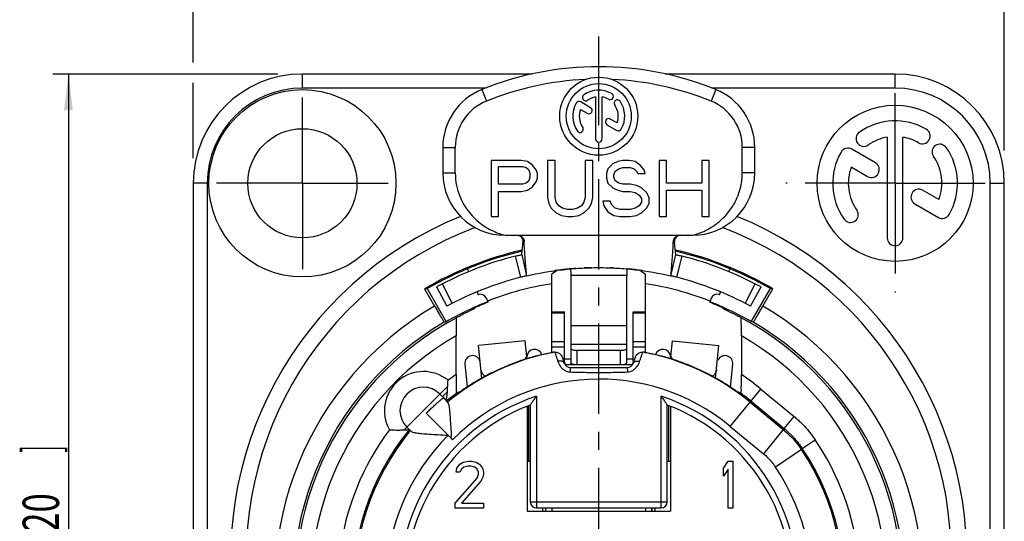
# Model space of a CAD drawing. Extents: x 0 to 420, y 0 to 297.
# Drawn here: x 157 to 252, y 188 to 236 of the extents above; entities that cross this region are included whole.
import ezdxf

# ---------------------------------------------------------------- set-up
doc = ezdxf.new("R2010")
doc.units = 0
doc.header["$LTSCALE"] = 23.1
doc.linetypes.add('CENTER', pattern=[0.6, 0.375, -0.075, 0.075, -0.075])
doc.layers.get('0').update_dxf_attribs({"linetype": 'CONTINUOUS'})
doc.layers.add('DEFAULT_1', color=7, linetype='CENTER')
doc.layers.add('ZEICHNUNGSBEMASSUNGEN', color=7, linetype='CONTINUOUS')
doc.styles.get("Standard").update_dxf_attribs({"font": 'txt', "width": 0.7})
doc.dimstyles.new('DIMSTYLE_3', dxfattribs={"dimtxt": 3.5, "dimasz": 3.5, "dimexe": 0.18, "dimexo": 0.0625, "dimgap": 0.09, "dimtad": 1, "dimlfac": 0.333333, "dimtxsty": 'STANDARD', "dimblk": '_FILLED', "dimblk1": '_FILLED', "dimblk2": '_FILLED', "dimcen": 0.09, "dimclrt": 5, "dimazin": 3, "dimtp": 0.2, "dimtm": 0.2, "dimtfac": 1, "dimtofl": 0, "dimtmove": 0, "dimatfit": 3, "dimtolj": 1})
doc.dimstyles.new('DIMSTYLE_4', dxfattribs={"dimtxt": 3.5, "dimasz": 3.5, "dimexe": 0.18, "dimexo": 0.0625, "dimgap": 0.09, "dimtad": 1, "dimlfac": 0.333333, "dimtxsty": 'STANDARD', "dimblk": '_FILLED', "dimblk1": '_FILLED', "dimblk2": '_FILLED', "dimcen": 0.09, "dimclrt": 5, "dimazin": 3, "dimtp": 0.3, "dimtm": 0.3, "dimtfac": 1, "dimtofl": 0, "dimtmove": 0, "dimatfit": 3, "dimtolj": 1})

# ---------------------------------------------------------------- blocks, each defined once
blk = doc.blocks.new('_FILLED')
at = {"color": 0, "linetype": 'BYBLOCK'}
blk.add_solid([(0, 0), (-1, 0.125), (-1, -0.125)], dxfattribs=at)
blk = doc.blocks.new('*D4')
at = {"layer": 'ZEICHNUNGSBEMASSUNGEN', "color": 2, "linetype": 'CONTINUOUS'}
for p, q in [((174.121, 231.765), (174.121, 244.855)), ((252.121, 223.304), (252.121, 244.855)), ((174.121, 243.355), (213.121, 243.355)), ((252.121, 243.355), (213.121, 243.355)), ((174.121, 222.556), (174.121, 229.801))]:
    blk.add_line(p, q, dxfattribs=at)
at = {"layer": 'ZEICHNUNGSBEMASSUNGEN', "color": 2, "linetype": 'CONTINUOUS', "xscale": 3.5, "yscale": 3.5, "zscale": 3.5, "rotation": 180}
blk.add_blockref('_FILLED', (174.121, 243.355), dxfattribs=at)
at = {"layer": 'ZEICHNUNGSBEMASSUNGEN', "color": 2, "linetype": 'CONTINUOUS', "xscale": 3.5, "yscale": 3.5, "zscale": 3.5}
blk.add_blockref('_FILLED', (252.121, 243.355), dxfattribs=at)
at = {"layer": 'ZEICHNUNGSBEMASSUNGEN', "color": 5, "linetype": 'CONTINUOUS', "oblique": 15}
for s, width, p in [('26', 0.785714, (200.996, 244.261)), ('[', 0.428571, (209.996, 244.261)), ('1.024', 0.7, (211.496, 244.261)), (']', 0.428571, (223.746, 244.261))]:
    blk.add_text(s, height=3.5, dxfattribs=dict(at, width=width)).set_placement(p)
blk = doc.blocks.new('*D5')
at = {"layer": 'ZEICHNUNGSBEMASSUNGEN', "color": 2, "linetype": 'CONTINUOUS'}
for p, q in [((182.255, 230.651), (160.621, 230.651)), ((162.121, 230.651), (162.121, 184.151)), ((162.121, 137.651), (162.121, 184.151)), ((182.518, 137.651), (160.621, 137.651))]:
    blk.add_line(p, q, dxfattribs=at)
at = {"layer": 'ZEICHNUNGSBEMASSUNGEN', "color": 2, "linetype": 'CONTINUOUS', "xscale": 3.5, "yscale": 3.5, "zscale": 3.5}
for p, rotation in [((162.121, 230.651), 90), ((162.121, 137.651), 270)]:
    blk.add_blockref('_FILLED', p, dxfattribs=dict(at, rotation=rotation))
at = {"layer": 'ZEICHNUNGSBEMASSUNGEN', "color": 5, "linetype": 'CONTINUOUS', "oblique": 15}
for s, width, p in [(']', 0.428571, (161.215, 194.276)), ('1.220', 0.7, (161.215, 182.026)), ('[', 0.428571, (161.215, 180.526)), ('31', 0.642857, (161.215, 172.526))]:
    blk.add_text(s, height=3.5, rotation=90, dxfattribs=dict(at, width=width)).set_placement(p)

msp = doc.modelspace()

# ---------------------------------------------------------------- linework, layer by layer
at = {"color": 9, "linetype": 'CONTINUOUS'}
for p, q in [((184.621, 229.3014), (184.621, 230.6514)), ((241.621, 229.3014), (241.621, 230.6514)), ((202.2398, 229.3014), (184.621, 229.3014)), ((201.871, 229.1658), (202.321, 228.0533)), ((224.371, 229.1658), (223.921, 228.0533)), ((241.621, 229.3014), (224.0023, 229.3014)), ((198.121, 223.6036), (199.321, 223.6036)), ((228.121, 223.6036), (226.921, 223.6036)), ((198.121, 221.155), (199.321, 221.155)), ((228.121, 221.155), (226.921, 221.155)), ((175.471, 220.1514), (174.121, 220.1514)), ((175.471, 220.1514), (175.471, 148.1514)), ((250.771, 220.1514), (252.121, 220.1514)), ((250.771, 148.1514), (250.771, 220.1514)), ((205.6247, 211.119), (205.1044, 213.1535)), ((220.6173, 211.119), (221.1376, 213.1535)), ((215.821, 211.2865), (210.421, 211.2865)), ((198.068, 210.4806), (199.0297, 208.6137)), ((227.2124, 208.6137), (228.1741, 210.4806)), ((209.821, 207.6585), (208.621, 207.6585)), ((217.621, 207.6585), (216.421, 207.6585)), ((215.821, 206.4483), (210.421, 206.4483)), ((209.821, 204.9184), (208.621, 204.9184)), ((215.821, 204.6633), (210.421, 204.6633)), ((217.621, 204.9184), (216.421, 204.9184)), ((209.821, 204.42), (208.621, 204.42)), ((211.021, 204.1014), (211.021, 202.7395)), ((215.221, 202.7395), (215.221, 204.1014)), ((217.621, 204.42), (216.421, 204.42)), ((209.821, 203.2729), (210.421, 203.2729)), ((215.821, 203.2729), (216.421, 203.2729)), ((194.4007, 196.46), (198.5963, 200.6557)), ((225.7701, 196.796), (228.7173, 200.3712)), ((228.7173, 200.3712), (231.9159, 197.7344)), ((207.1316, 199.6932), (207.1316, 188.9619)), ((219.1105, 188.9619), (219.1105, 199.6932)), ((198.6352, 195.9372), (196.5217, 198.0507)), ((230.9618, 196.577), (231.9159, 197.7344)), ((225.7701, 196.796), (228.9538, 194.1715)), ((230.862, 196.4864), (228.9538, 194.1715)), ((232.696, 194.6688), (233.9391, 195.5082)), ((232.6029, 194.5682), (230.1144, 192.8928)), ((232.696, 194.6688), (232.6029, 194.5682)), ((206.5316, 189.5619), (219.7105, 189.5619)), ((207.9988, 188.9619), (207.9988, 188.6514)), ((208.036, 188.6514), (208.036, 188.9619)), ((218.206, 188.9619), (218.206, 188.6514)), ((218.2306, 188.9619), (218.2306, 188.6514))]:
    msp.add_line(p, q, dxfattribs=at)
at = {"color": 7, "linetype": 'CONTINUOUS'}
for p, q in [((206.7273, 230.6514), (184.621, 230.6514)), ((241.621, 230.6514), (219.5148, 230.6514)), ((212.8085, 228.4501), (212.8085, 224.4139)), ((213.4335, 224.4139), (213.4335, 228.4501)), ((211.3637, 227.2551), (212.02, 226.8762)), ((212.3325, 227.4174), (211.3828, 227.9657)), ((214.8784, 225.9476), (214.2245, 226.3251)), ((213.912, 225.7838), (214.8592, 225.237)), ((240.871, 224.5884), (240.871, 214.9014)), ((242.371, 214.9014), (242.371, 224.5884)), ((198.121, 223.6036), (198.121, 221.155)), ((199.321, 221.1551), (199.321, 223.6036)), ((226.921, 221.155), (226.921, 223.6036)), ((228.121, 221.155), (228.121, 223.6036)), ((239.7286, 222.11), (237.4494, 223.4259)), ((202.771, 222.355), (202.771, 216.955)), ((205.6641, 222.355), (202.771, 222.355)), ((203.4943, 220.0571), (203.4943, 221.7805)), ((203.4943, 221.7805), (205.7847, 221.7805)), ((206.2669, 222.2401), (205.6641, 222.355)), ((205.7847, 221.7805), (206.1463, 221.6657)), ((206.1463, 221.6657), (206.3874, 221.4359)), ((206.749, 221.8954), (206.2669, 222.2401)), ((207.1107, 221.4359), (206.749, 221.8954)), ((208.1956, 222.355), (208.1956, 218.7933)), ((208.9189, 222.355), (208.1956, 222.355)), ((208.9189, 218.7933), (208.9189, 222.355)), ((211.812, 222.355), (211.812, 218.7933)), ((212.5352, 222.355), (211.812, 222.355)), ((212.5352, 218.7933), (212.5352, 222.355)), ((214.464, 222.0103), (213.9818, 221.5508)), ((214.9462, 222.2401), (214.464, 222.0103)), ((215.4283, 222.355), (214.9462, 222.2401)), ((215.0667, 221.5508), (215.4283, 221.6657)), ((216.0311, 222.355), (215.4283, 222.355)), ((215.4283, 221.6657), (216.1516, 221.6657)), ((216.6338, 222.2401), (216.0311, 222.355)), ((216.1516, 221.6657), (216.5133, 221.5508)), ((217.116, 221.8954), (216.6338, 222.2401)), ((217.4776, 221.4359), (217.116, 221.8954)), ((218.9242, 222.355), (218.9242, 216.955)), ((219.6474, 222.355), (218.9242, 222.355)), ((219.6474, 220.172), (219.6474, 222.355)), ((223.0227, 222.355), (223.0227, 220.172)), ((223.746, 222.355), (223.0227, 222.355)), ((223.746, 216.955), (223.746, 222.355)), ((237.4034, 221.7204), (238.9786, 220.8109)), ((206.3874, 221.4359), (206.5079, 221.0912)), ((206.5079, 220.7465), (206.3874, 220.4018)), ((206.5079, 221.0912), (206.5079, 220.7465)), ((207.2312, 221.0912), (207.1107, 221.4359)), ((207.1107, 220.2869), (207.2312, 220.6316)), ((207.2312, 220.6316), (207.2312, 221.0912)), ((213.9818, 221.5508), (213.8612, 221.0912)), ((213.8612, 221.0912), (213.8612, 220.6316)), ((213.8612, 220.6316), (213.9818, 220.172)), ((214.5845, 220.9763), (214.7051, 221.321)), ((214.5845, 220.7465), (214.5845, 220.9763)), ((214.7051, 220.4018), (214.5845, 220.7465)), ((214.7051, 221.321), (215.0667, 221.5508)), ((216.5133, 221.5508), (216.7543, 221.321)), ((216.7543, 221.321), (216.8749, 221.0912)), ((216.8749, 221.0912), (217.5982, 221.0912)), ((217.5982, 221.0912), (217.4776, 221.4359)), ((174.121, 220.1514), (174.121, 148.1514)), ((205.7847, 220.0571), (203.4943, 220.0571)), ((206.1463, 220.172), (205.7847, 220.0571)), ((206.3874, 220.4018), (206.1463, 220.172)), ((206.2669, 219.4827), (206.749, 219.8274)), ((206.749, 219.8274), (207.1107, 220.2869)), ((213.9818, 220.172), (214.464, 219.7125)), ((214.464, 219.7125), (214.9462, 219.4827)), ((215.0667, 220.172), (214.7051, 220.4018)), ((215.4283, 220.0571), (215.0667, 220.172)), ((216.1516, 220.0571), (215.4283, 220.0571)), ((216.7543, 219.9423), (216.1516, 220.0571)), ((217.2365, 219.7125), (216.7543, 219.9423)), ((217.7187, 219.2529), (217.2365, 219.7125)), ((223.0227, 220.172), (219.6474, 220.172)), ((252.121, 148.1514), (252.121, 220.1514)), ((203.4943, 216.955), (203.4943, 219.3678)), ((203.4943, 219.3678), (205.6641, 219.3678)), ((205.6641, 219.3678), (206.2669, 219.4827)), ((208.1956, 218.7933), (208.3161, 218.2188)), ((209.0394, 218.3337), (208.9189, 218.7933)), ((211.812, 218.7933), (211.6914, 218.3337)), ((212.4147, 218.2188), (212.5352, 218.7933)), ((214.9462, 219.4827), (215.4283, 219.3678)), ((215.4283, 219.3678), (216.1516, 219.3678)), ((216.1516, 219.3678), (216.6338, 219.2529)), ((216.6338, 219.2529), (216.9954, 219.0231)), ((216.9954, 219.0231), (217.2365, 218.6784)), ((217.9598, 218.7933), (217.7187, 219.2529)), ((217.9598, 218.2188), (217.9598, 218.7933)), ((219.6474, 216.955), (219.6474, 219.4827)), ((219.6474, 219.4827), (223.0227, 219.4827)), ((223.0227, 219.4827), (223.0227, 216.955)), ((245.8386, 218.5823), (244.2694, 219.4883)), ((208.3161, 218.2188), (208.5572, 217.7593)), ((209.2805, 217.9891), (209.0394, 218.3337)), ((209.6421, 217.7593), (209.2805, 217.9891)), ((211.4503, 217.9891), (211.0887, 217.7593)), ((211.6914, 218.3337), (211.4503, 217.9891)), ((212.1736, 217.7593), (212.4147, 218.2188)), ((213.4996, 218.4486), (213.6202, 217.9891)), ((214.2229, 218.4486), (213.4996, 218.4486)), ((213.6202, 217.9891), (213.9818, 217.4146)), ((214.3434, 218.104), (214.2229, 218.4486)), ((214.7051, 217.7593), (214.3434, 218.104)), ((216.9954, 217.9891), (216.6338, 217.7593)), ((217.2365, 218.3337), (216.9954, 217.9891)), ((217.2365, 218.6784), (217.2365, 218.3337)), ((217.7187, 217.7593), (217.9598, 218.2188)), ((243.5194, 218.1893), (245.7927, 216.8768)), ((202.771, 216.955), (203.4943, 216.955)), ((208.5572, 217.7593), (209.0394, 217.2997)), ((209.0394, 217.2997), (209.5216, 217.0699)), ((209.5216, 217.0699), (210.1243, 216.955)), ((210.1243, 217.6444), (209.6421, 217.7593)), ((210.6065, 217.6444), (210.1243, 217.6444)), ((210.1243, 216.955), (210.6065, 216.955)), ((211.0887, 217.7593), (210.6065, 217.6444)), ((210.6065, 216.955), (211.2092, 217.0699)), ((211.2092, 217.0699), (211.6914, 217.2997)), ((211.6914, 217.2997), (212.1736, 217.7593)), ((213.9818, 217.4146), (214.5845, 217.0699)), ((214.5845, 217.0699), (215.1872, 216.955)), ((215.1872, 217.6444), (214.7051, 217.7593)), ((216.1516, 217.6444), (215.1872, 217.6444)), ((215.1872, 216.955), (216.1516, 216.955)), ((216.6338, 217.7593), (216.1516, 217.6444)), ((216.1516, 216.955), (216.7543, 217.0699)), ((216.7543, 217.0699), (217.2365, 217.2997)), ((217.2365, 217.2997), (217.7187, 217.7593)), ((218.9242, 216.955), (219.6474, 216.955)), ((223.0227, 216.955), (223.746, 216.955)), ((204.121, 215.155), (222.121, 215.155)), ((205.7095, 213.3004), (206.1855, 211.255)), ((220.0565, 211.255), (220.5325, 213.3004)), ((200.4925, 211.9394), (200.6074, 211.6619)), ((209.096, 211.7822), (208.621, 211.4237)), ((208.621, 203.886), (208.621, 211.4237)), ((210.421, 211.2865), (210.421, 202.9353)), ((215.821, 202.9353), (215.821, 211.2865)), ((217.1461, 211.7822), (217.621, 211.4237)), ((217.621, 203.886), (217.621, 211.4237)), ((225.6346, 211.6619), (225.7496, 211.9394)), ((196.3759, 210.0148), (196.621, 210.0302)), ((196.3759, 210.0148), (197.3359, 208.3521)), ((196.621, 210.0302), (198.456, 206.8519)), ((197.5179, 210.1887), (198.52, 208.3432)), ((201.4124, 209.7183), (201.5257, 209.4449)), ((224.7163, 209.4449), (224.8296, 209.7183)), ((227.7221, 208.3432), (228.7241, 210.1887)), ((227.786, 206.8519), (229.621, 210.0302)), ((228.9061, 208.3521), (229.8661, 210.0148)), ((229.8661, 210.0148), (229.621, 210.0302)), ((202.4727, 208.7265), (202.3096, 209.1202)), ((223.9324, 209.1202), (223.7884, 208.7727)), ((208.621, 207.7953), (209.821, 207.7953)), ((209.821, 203.0849), (209.821, 207.7953)), ((216.421, 203.0849), (216.421, 207.7953)), ((216.421, 207.7953), (217.621, 207.7953)), ((198.2629, 206.809), (198.456, 206.8519)), ((199.4293, 207.2235), (199.4611, 207.2517)), ((226.781, 207.2517), (226.8127, 207.2235)), ((227.9792, 206.809), (227.786, 206.8519)), ((199.4033, 201.7744), (199.4033, 205.4969)), ((226.8388, 205.4969), (226.8388, 201.7744)), ((206.0448, 205.0109), (201.5674, 204.5601)), ((201.8821, 201.4346), (201.5674, 204.5598)), ((206.1951, 203.5183), (206.0448, 205.0107)), ((220.047, 203.5183), (220.1973, 205.0107)), ((220.1973, 205.0109), (224.6746, 204.5601)), ((224.3599, 201.4343), (224.6746, 204.5598)), ((215.221, 204.1014), (211.021, 204.1014)), ((200.2403, 202.7681), (200.4573, 200.6127)), ((206.2163, 203.3077), (206.1966, 203.5026)), ((209.6031, 203.4623), (209.8273, 202.8461)), ((209.8789, 202.7395), (216.3631, 202.7395)), ((210.596, 202.7395), (210.4722, 202.8445)), ((215.6461, 202.7395), (215.7699, 202.8445)), ((216.4147, 202.8461), (216.639, 203.4623)), ((220.0258, 203.3077), (220.0454, 203.5026)), ((225.7809, 200.5747), (226.0018, 202.7681)), ((210.3911, 202.4514), (215.8509, 202.4514)), ((197.8475, 199.9068), (198.1832, 199.5712)), ((198.1831, 199.5711), (198.6234, 199.0376)), ((206.5316, 198.845), (206.5316, 189.5619)), ((219.7105, 189.5619), (219.7105, 198.845)), ((227.6783, 199.1108), (230.862, 196.4864)), ((227.7632, 199.2137), (230.9618, 196.577)), ((206.221, 198.636), (206.221, 188.6514)), ((206.371, 198.7774), (206.371, 193.4239)), ((219.871, 193.4239), (219.871, 198.7774)), ((220.021, 198.636), (220.021, 188.6514)), ((194.6655, 196.7249), (195.0669, 196.3235)), ((199.471, 192.7811), (199.771, 193.1641)), ((199.771, 193.1641), (200.071, 193.3556)), ((200.071, 193.3556), (200.596, 193.4514)), ((200.596, 193.4514), (200.896, 193.4514)), ((200.896, 193.4514), (201.346, 193.3556)), ((201.346, 193.3556), (201.646, 193.1641)), ((201.646, 193.1641), (201.946, 192.7811)), ((225.121, 192.7811), (225.571, 193.4514)), ((225.571, 193.4514), (226.021, 193.4514)), ((226.021, 193.4514), (226.021, 188.9514)), ((199.396, 192.3982), (199.471, 192.7811)), ((199.771, 192.3982), (199.396, 192.3982)), ((199.921, 192.6854), (199.771, 192.3982)), ((200.146, 192.8769), (199.921, 192.6854)), ((200.521, 192.9726), (200.146, 192.8769)), ((200.821, 192.9726), (200.521, 192.9726)), ((201.196, 192.8769), (200.821, 192.9726)), ((201.421, 192.6854), (201.196, 192.8769)), ((201.571, 192.3982), (201.421, 192.6854)), ((201.571, 192.2067), (201.571, 192.3982)), ((201.946, 192.7811), (202.021, 192.3982)), ((202.021, 192.3982), (202.021, 192.2067)), ((225.121, 192.0152), (225.121, 192.7811)), ((225.571, 192.6854), (225.121, 192.0152)), ((225.571, 188.9514), (225.571, 192.6854)), ((199.321, 189.4301), (201.421, 191.8237)), ((201.796, 191.5365), (199.921, 189.4301)), ((201.421, 191.8237), (201.571, 192.2067)), ((201.946, 191.8237), (201.796, 191.5365)), ((202.021, 192.2067), (201.946, 191.8237)), ((199.321, 188.9514), (199.321, 189.4301)), ((199.921, 189.4301), (202.021, 189.4301)), ((202.021, 189.4301), (202.021, 188.9514)), ((202.021, 188.9514), (199.321, 188.9514)), ((206.221, 188.6514), (220.021, 188.6514)), ((207.1316, 188.9619), (219.1105, 188.9619)), ((207.721, 188.9619), (207.721, 188.6514)), ((208.621, 188.9619), (208.621, 188.6514)), ((217.621, 188.9619), (217.621, 188.6514)), ((218.521, 188.9619), (218.521, 188.6514)), ((226.021, 188.9514), (225.571, 188.9514))]:
    msp.add_line(p, q, dxfattribs=at)
at = {"color": 3, "linetype": 'CONTINUOUS'}
for p, q in [((206.1966, 203.5026), (206.1951, 203.5183)), ((220.047, 203.5183), (220.0454, 203.5026))]:
    msp.add_line(p, q, dxfattribs=at)
at = {"color": 7, "linetype": 'CONTINUOUS'}
for centre, radius in [((213.121, 226.6014), 3.75), ((184.621, 220.1514), 9), ((213.121, 226.6014), 3.125), ((241.621, 220.1514), 7.5), ((184.621, 220.1514), 5.25)]:
    msp.add_circle(centre, radius, dxfattribs=at)
for centre, radius, start, end in [((213.121, 201.355), 30, 67.975687, 112.024313), ((184.621, 220.1514), 10.5, 90, 180), ((213.121, 201.355), 28.8, 92.544677, 112.024313), ((213.121, 201.355), 28.8, 67.975687, 87.455323), ((241.621, 220.1514), 10.5, 0, 90), ((204.121, 223.6036), 6, 112.024313, 180), ((222.121, 223.6036), 6, 0, 67.975687), ((211.8663, 228.3932), 0.3125, 125, 305), ((213.121, 226.6014), 2.5, 60, 125), ((213.121, 226.6014), 1.875, 99.594068, 125), ((213.121, 226.6014), 1.875, 60, 80.405932), ((214.2148, 228.4958), 0.3125, 240, 60), ((204.121, 223.6036), 4.8, 112.024313, 180), ((213.121, 226.6014), 2.5, 150, 215), ((211.2266, 227.6951), 0.3125, 60, 150), ((213.121, 226.6014), 1.875, 159.594068, 215), ((212.1763, 227.1468), 0.3125, 240, 60), ((214.9129, 227.8561), 0.3125, 35, 215), ((213.121, 226.6014), 1.875, 339.594068, 35), ((213.121, 226.6014), 2.5, 330, 35), ((222.121, 223.6036), 4.8, 0, 67.975687), ((214.0683, 226.0545), 0.3125, 60, 240), ((211.3291, 225.3467), 0.3125, 215, 35), ((241.621, 220.1514), 6, 60, 125), ((213.121, 224.4139), 0.3125, 180, 360), ((215.0154, 225.5076), 0.3125, 240, 330), ((238.6097, 224.4519), 0.75, 125, 305), ((241.621, 220.1514), 4.5, 99.594068, 125), ((241.621, 220.1514), 4.5, 60, 80.405932), ((244.246, 224.698), 0.75, 240, 60), ((237.0744, 222.7764), 0.75, 60, 150), ((245.9216, 223.1626), 0.75, 35, 215), ((241.621, 220.1514), 6, 330, 35), ((241.621, 220.1514), 6, 150, 215), ((241.621, 220.1514), 4.5, 339.594068, 35), ((241.621, 220.1514), 4.5, 159.594068, 215), ((239.3536, 221.4604), 0.75, 240, 60), ((204.121, 221.155), 6, 180, 270), ((222.121, 221.155), 6, 270, 360), ((243.8944, 218.8388), 0.75, 60, 240), ((213.121, 184.1514), 35.4, 112.041866, 67.958083), ((237.3205, 217.1401), 0.75, 215, 35), ((246.1677, 217.5264), 0.75, 240, 330), ((241.621, 214.9014), 0.75, 180, 360), ((213.121, 181.4514), 33.11, 102.854638, 120.380592), ((213.121, 181.4514), 33, 102.923718, 120), ((213.121, 181.4514), 32.7, 104.191088, 118.5), ((213.121, 181.4514), 33.11, 59.619408, 77.145362), ((213.121, 181.4514), 33, 60, 77.076282), ((213.121, 181.4514), 32.7, 61.5, 75.808912), ((213.121, 181.4514), 30.6, 96.82085, 97.861747), ((213.121, 181.4514), 30.6, 82.13886, 83.1791), ((213.121, 181.4514), 30.6, 104.180486, 118.5), ((213.121, 181.4514), 29.4, 98.804744, 111.323155), ((213.121, 181.4514), 29.4, 68.681247, 81.195256), ((213.121, 181.4514), 30.6, 61.5, 75.819514), ((201.7553, 208.8906), 0.6, 22.5, 112.5), ((224.4867, 208.8906), 0.6, 67.5, 157.5), ((213.121, 181.4514), 29.33, 111.327826, 120), ((213.121, 181.4514), 29.28, 111.325824, 114.358205), ((213.121, 181.4514), 29.28, 65.641795, 68.674176), ((213.121, 181.4514), 29.33, 60, 68.672174), ((213.121, 181.4514), 29.1967, 114.612706, 116.571402), ((213.121, 181.4514), 29.1967, 63.428598, 65.387294), ((213.121, 181.4514), 29.3901, 120.367851, 59.632149), ((213.121, 181.4514), 29.1833, 117.979931, 62.020069), ((213.121, 181.4514), 22.8861, 100.923326, 129.501914), ((200.9865, 202.8432), 0.75, 14.859695, 185.75), ((206.9563, 203.4444), 0.75, 20.008666, 176.977775), ((213.121, 181.4514), 22.8861, 50.500051, 79.076674), ((219.2857, 203.4444), 0.75, 3.022225, 159.991334), ((225.2556, 202.8432), 0.75, 354.25, 156.25), ((213.121, 181.4514), 22.9217, 105.190018, 108.661928), ((210.3911, 203.0514), 0.6, 200, 270), ((215.8509, 203.0514), 0.6, 270, 340), ((213.121, 181.4514), 22.9217, 71.338072, 74.809982), ((196.2565, 198.3158), 2.25, 45, 225), ((213.121, 181.4514), 23.0195, 126.497364, 129.533872), ((199.5618, 200.5225), 0.9, 3.140297, 5.75), ((213.121, 181.4514), 23.0195, 50.500051, 53.502636), ((213.121, 181.4514), 18.6, 110.749057, 69.250943), ((205.621, 198.636), 0.6, 0, 7.270836), ((220.621, 198.636), 0.6, 172.729164, 180), ((213.121, 181.4514), 23.6195, 140.526905, 34.028052), ((213.121, 181.4514), 23.4861, 140.497451, 33.951911), ((206.071, 191.8014), 1.65, 73.780515, 84.756233), ((220.171, 191.8014), 1.65, 95.243767, 106.219485), ((207.1316, 189.5619), 0.6, 180.185973, 269.814026), ((219.1105, 189.5619), 0.6, 270.185973, 359.814026)]:
    msp.add_arc(centre, radius, start, end, dxfattribs=at)
at = {"color": 9, "linetype": 'CONTINUOUS'}
for centre, radius, start, end in [((184.621, 220.1514), 9.15, 90, 180), ((241.621, 220.1514), 9.15, 0, 90), ((213.121, 184.1514), 33.9, 110.526793, 69.471686), ((213.121, 181.4514), 30.6, 103.014304, 103.100091), ((213.121, 181.4514), 30.6, 91.364537, 92.654343), ((213.121, 181.4514), 30.6, 87.345521, 87.892369), ((213.121, 181.4514), 31.19, 120.40402, 59.59598), ((213.121, 181.4514), 27.6833, 119.704284, 60.295716), ((196.2565, 198.3158), 3.75, 50.875063, 209.400341), ((213.121, 181.4514), 24.5195, 124.018693, 126.249319), ((213.121, 181.4514), 24.5195, 50.500051, 55.981307), ((213.121, 181.4514), 19.8861, 50.500051, 135), ((213.121, 181.4514), 19.2, 108.176772, 71.823228), ((213.121, 181.4514), 25.1195, 143.267077, 201.354007), ((213.121, 181.4514), 20.4861, 135, 33.951911), ((213.121, 181.4514), 25.1195, 338.645993, 34.028052)]:
    msp.add_arc(centre, radius, start, end, dxfattribs=at)
at = {"color": 7, "linetype": 'CONTINUOUS'}
for points, knots in [([(199.321, 221.1551), (199.321, 220.7494), (199.3989, 219.9837), (199.712, 218.9421), (200.1447, 218.0673), (200.6586, 217.3319), (201.2387, 216.7079), (201.88, 216.1792), (202.5789, 215.7402), (203.3287, 215.3921), (203.8539, 215.2233), (204.121, 215.155)], [0, 0, 0, 0, 0.1471624, 0.2769449, 0.392648, 0.4997672, 0.6013424, 0.7008239, 0.8004478, 0.899967, 1, 1, 1, 1]), ([(222.121, 215.155), (222.3662, 215.2177), (222.8604, 215.3738), (223.5746, 215.6945), (224.2433, 216.0981), (224.8322, 216.5585), (225.3299, 217.0488), (225.7442, 217.5554), (226.0906, 218.081), (226.3808, 218.6361), (226.6166, 219.229), (226.7915, 219.8572), (226.8975, 220.5037), (226.921, 220.9395), (226.921, 221.155)], [0, 0, 0, 0, 0.0917673, 0.1874938, 0.2832344, 0.3742874, 0.4579466, 0.5360774, 0.6111653, 0.6858466, 0.7628575, 0.8421085, 0.9218452, 1, 1, 1, 1]), ([(205.8391, 214.5185), (205.8456, 214.5814), (205.8372, 214.7126), (205.7586, 214.8931), (205.6223, 215.0391), (205.4752, 215.1174), (205.3779, 215.1415), (205.3452, 215.1468)], [0, 0, 0, 0, 0.2161588, 0.4400673, 0.6602732, 0.8872379, 1, 1, 1, 1]), ([(205.346, 215.155), (205.4069, 215.155), (205.5301, 215.1361), (205.6963, 215.0537), (205.8303, 214.9247), (205.9187, 214.7627), (205.9424, 214.6411), (205.945, 214.5809)], [0, 0, 0, 0, 0.1999806, 0.4024004, 0.6002999, 0.8017839, 1, 1, 1, 1]), ([(220.2971, 214.5809), (220.2996, 214.6411), (220.3233, 214.7627), (220.4117, 214.9247), (220.5457, 215.0537), (220.7119, 215.1361), (220.8351, 215.155), (220.896, 215.155)], [0, 0, 0, 0, 0.1982111, 0.3996929, 0.5975929, 0.8000161, 1, 1, 1, 1]), ([(220.9955, 215.155), (220.9296, 215.155), (220.7964, 215.1333), (220.6197, 215.0392), (220.4834, 214.8931), (220.4048, 214.7126), (220.3964, 214.5813), (220.4029, 214.5185)], [0, 0, 0, 0, 0.2026159, 0.4065718, 0.6044722, 0.8057164, 1, 1, 1, 1]), ([(205.7095, 213.3004), (205.7105, 213.3088), (205.7141, 213.3417), (205.722, 213.4145), (205.7349, 213.5342), (205.753, 213.7039), (205.7768, 213.9276), (205.8064, 214.2055), (205.8279, 214.409), (205.8392, 214.5185)], [0, 0, 0, 0, 0.0207397, 0.0811181, 0.1793094, 0.3156667, 0.4988485, 0.7303898, 1, 1, 1, 1]), ([(206.1855, 211.255), (206.1841, 211.2691), (206.1789, 211.324), (206.1678, 211.4453), (206.15, 211.644), (206.1257, 211.9239), (206.0952, 212.2897), (206.0591, 212.7425), (206.0191, 213.2796), (205.9781, 213.9009), (205.9548, 214.3441), (205.9449, 214.5809)], [0, 0, 0, 0, 0.0126846, 0.0496397, 0.1096361, 0.1921425, 0.3023657, 0.4398593, 0.6007588, 0.7868339, 1, 1, 1, 1]), ([(220.0565, 211.255), (220.0579, 211.2691), (220.0631, 211.324), (220.0743, 211.4453), (220.092, 211.644), (220.1163, 211.9239), (220.1469, 212.2897), (220.183, 212.7425), (220.2229, 213.2796), (220.264, 213.9009), (220.2872, 214.3441), (220.2971, 214.5809)], [0, 0, 0, 0, 0.0126846, 0.0496397, 0.1096361, 0.1921425, 0.3023657, 0.4398593, 0.6007588, 0.7868339, 1, 1, 1, 1]), ([(220.5325, 213.3004), (220.5316, 213.3088), (220.5279, 213.3417), (220.52, 213.4145), (220.5072, 213.5342), (220.489, 213.7038), (220.4652, 213.9276), (220.4356, 214.2054), (220.4142, 214.4089), (220.4028, 214.5184)], [0, 0, 0, 0, 0.0207397, 0.0811181, 0.1793095, 0.3156666, 0.4988473, 0.730388, 1, 1, 1, 1]), ([(205.1044, 213.1535), (205.1663, 213.1691), (205.2848, 213.1987), (205.4476, 213.2384), (205.5776, 213.2694), (205.6607, 213.289), (205.6997, 213.2981), (205.7095, 213.3004)], [0, 0, 0, 0, 0.3075086, 0.5887154, 0.807338, 0.9511985, 1, 1, 1, 1]), ([(220.5325, 213.3004), (220.5424, 213.2981), (220.5813, 213.289), (220.6644, 213.2694), (220.7944, 213.2384), (220.9572, 213.1987), (221.0758, 213.1691), (221.1376, 213.1535)], [0, 0, 0, 0, 0.0488016, 0.192663, 0.4112914, 0.6925381, 1, 1, 1, 1]), ([(206.1855, 211.255), (206.1763, 211.2529), (206.1403, 211.2445), (206.0633, 211.2264), (205.9428, 211.1976), (205.792, 211.1608), (205.6821, 211.1334), (205.6247, 211.1189)], [0, 0, 0, 0, 0.0487905, 0.1926305, 0.4112381, 0.6924267, 1, 1, 1, 1]), ([(206.1855, 211.255), (207.3212, 211.5193), (209.0474, 211.8182), (211.3719, 212.018), (213.121, 212.068), (214.8701, 212.018), (217.1946, 211.8182), (218.9208, 211.5193), (220.0565, 211.255)], [0, 0, 0, 0, 0.25, 0.375, 0.5, 0.625, 0.75, 1, 1, 1, 1]), ([(210.3232, 211.9232), (210.2851, 211.9197), (210.1303, 211.9052), (209.8513, 211.8769), (209.6108, 211.8496), (209.4868, 211.8348)], [0, 0, 0, 0, 0.1365819, 0.5545912, 1, 1, 1, 1]), ([(210.9372, 211.9733), (210.9208, 211.9722), (210.8559, 211.9675), (210.7137, 211.9567), (210.5254, 211.9413), (210.3857, 211.9289), (210.3232, 211.9232)], [0, 0, 0, 0, 0.0801713, 0.3167673, 0.6944508, 1, 1, 1, 1]), ([(216.7553, 211.8348), (216.6319, 211.8495), (216.3922, 211.8767), (216.111, 211.9053), (215.9533, 211.92), (215.912, 211.9238)], [0, 0, 0, 0, 0.4394593, 0.8532944, 1, 1, 1, 1]), ([(220.6173, 211.1189), (220.56, 211.1334), (220.4501, 211.1608), (220.2992, 211.1976), (220.1788, 211.2264), (220.1018, 211.2445), (220.0657, 211.2529), (220.0565, 211.255)], [0, 0, 0, 0, 0.30754, 0.5887571, 0.8073688, 0.9512094, 1, 1, 1, 1]), ([(197.3359, 208.3521), (197.413, 208.2186), (197.5636, 207.9602), (197.7767, 207.5921), (197.9653, 207.2885), (198.1035, 207.0264), (198.2098, 206.9199), (198.2423, 206.8044), (198.2629, 206.809)], [0, 0, 0, 0, 0.2567672, 0.4992874, 0.7047488, 0.8632147, 0.964784, 1, 1, 1, 1]), ([(227.9792, 206.809), (227.9998, 206.8044), (228.0322, 206.9199), (228.1385, 207.0264), (228.2767, 207.2885), (228.4653, 207.5921), (228.6784, 207.9602), (228.8291, 208.2186), (228.9061, 208.3521)], [0, 0, 0, 0, 0.035216, 0.1367853, 0.2952512, 0.5007126, 0.7432328, 1, 1, 1, 1]), ([(199.4611, 207.2517), (199.474, 207.2633), (199.5356, 207.288), (199.653, 207.3583), (199.8398, 207.4515), (199.9825, 207.5249), (200.061, 207.5642)], [0, 0, 0, 0, 0.076845, 0.287804, 0.6106361, 1, 1, 1, 1]), ([(201.2632, 208.2204), (201.24, 208.194), (201.183, 208.1361), (201.1186, 208.0864), (201.0801, 208.0612)], [0, 0, 0, 0, 0.4330208, 1, 1, 1, 1]), ([(225.2809, 207.9953), (225.1981, 208.0332), (225.0909, 208.1037), (225.002, 208.194), (224.9789, 208.2204)], [0, 0, 0, 0, 0.7226559, 1, 1, 1, 1]), ([(226.1811, 207.5642), (226.2596, 207.5249), (226.4022, 207.4515), (226.589, 207.3583), (226.7065, 207.288), (226.768, 207.2633), (226.781, 207.2517)], [0, 0, 0, 0, 0.3893639, 0.712196, 0.923155, 1, 1, 1, 1]), ([(199.4258, 207.0964), (199.4244, 207.0636), (199.4076, 206.9509), (199.4141, 206.7067), (199.4051, 206.3635), (199.4043, 205.9487), (199.4033, 205.6522), (199.4033, 205.4969)], [0, 0, 0, 0, 0.061597, 0.2257951, 0.444624, 0.7094575, 1, 1, 1, 1]), ([(199.4293, 207.2235), (199.415, 207.2107), (199.4258, 207.1614), (199.4267, 207.1185), (199.4258, 207.0964)], [0, 0, 0, 0, 0.4642241, 1, 1, 1, 1]), ([(226.8388, 205.4969), (226.8388, 205.6522), (226.8377, 205.9487), (226.8369, 206.3635), (226.8279, 206.7067), (226.8351, 206.9737), (226.8076, 207.1221), (226.827, 207.2107), (226.8127, 207.2235)], [0, 0, 0, 0, 0.2696969, 0.5155294, 0.7186579, 0.8710753, 0.9666933, 1, 1, 1, 1]), ([(206.1762, 203.7054), (206.1828, 203.6402), (206.166, 203.5006), (206.1048, 203.3763), (206.0649, 203.3173)], [0, 0, 0, 0, 0.4798318, 1, 1, 1, 1]), ([(207.1151, 203.5722), (207.2864, 203.6148), (207.6305, 203.6962), (208.1498, 203.8063), (208.4979, 203.8716), (208.6725, 203.9023)], [0, 0, 0, 0, 0.3327128, 0.6660821, 1, 1, 1, 1]), ([(208.7842, 203.9228), (208.7618, 203.9186), (208.731, 203.913), (208.7002, 203.9073), (208.6918, 203.9058)], [0, 0, 0, 0, 0.7278428, 1, 1, 1, 1]), ([(208.8958, 203.9355), (208.8759, 203.9342), (208.8385, 203.9311), (208.8014, 203.9259), (208.7842, 203.9228)], [0, 0, 0, 0, 0.5343052, 1, 1, 1, 1]), ([(208.9688, 203.9351), (208.9951, 203.9332), (209.0801, 203.921), (209.2215, 203.8731), (209.3821, 203.7743), (209.518, 203.6366), (209.5813, 203.5221), (209.6031, 203.4623)], [0, 0, 0, 0, 0.0949404, 0.3078401, 0.5352223, 0.7701024, 1, 1, 1, 1]), ([(210.421, 204.3261), (210.421, 204.3011), (210.4519, 204.2421), (210.5446, 204.1847), (210.6766, 204.1376), (210.8402, 204.1082), (210.9593, 204.1014), (211.021, 204.1014)], [0, 0, 0, 0, 0.1106614, 0.2680294, 0.4741603, 0.7273011, 1, 1, 1, 1]), ([(215.221, 204.1014), (215.2827, 204.1014), (215.4018, 204.1082), (215.5655, 204.1376), (215.6975, 204.1847), (215.7901, 204.2421), (215.821, 204.3011), (215.821, 204.3261)], [0, 0, 0, 0, 0.2726989, 0.5258397, 0.7319706, 0.8893386, 1, 1, 1, 1]), ([(216.639, 203.4623), (216.6607, 203.5221), (216.724, 203.6366), (216.8596, 203.7739), (217.0194, 203.8725), (217.1602, 203.9206), (217.2452, 203.933), (217.2718, 203.935)], [0, 0, 0, 0, 0.2302676, 0.4656979, 0.6913854, 0.9038052, 1, 1, 1, 1]), ([(217.4578, 203.9228), (217.4407, 203.9259), (217.4138, 203.9297), (217.3867, 203.9323), (217.3771, 203.9332)], [0, 0, 0, 0, 0.6429872, 1, 1, 1, 1]), ([(217.5696, 203.9023), (217.5547, 203.9049), (217.5175, 203.9118), (217.4802, 203.9186), (217.4578, 203.9228)], [0, 0, 0, 0, 0.3982875, 1, 1, 1, 1]), ([(217.5696, 203.9023), (217.7441, 203.8716), (218.0923, 203.8063), (218.6115, 203.6962), (218.9556, 203.6148), (219.127, 203.5722)], [0, 0, 0, 0, 0.3339179, 0.6672872, 1, 1, 1, 1]), ([(220.1772, 203.3173), (220.1373, 203.3763), (220.076, 203.5006), (220.0593, 203.6402), (220.0658, 203.7054)], [0, 0, 0, 0, 0.5201682, 1, 1, 1, 1]), ([(205.7865, 203.1679), (205.3487, 203.02), (204.5125, 202.7095), (203.3577, 202.2031), (202.4974, 201.7722), (202.0298, 201.517), (201.8869, 201.4371)], [0, 0, 0, 0, 0.3245075, 0.6259544, 0.8850417, 1, 1, 1, 1]), ([(209.9309, 202.7388), (209.9265, 202.745), (209.8899, 202.799), (209.8378, 202.9117), (209.821, 203.0274), (209.821, 203.0849)], [0, 0, 0, 0, 0.0614697, 0.5307421, 1, 1, 1, 1]), ([(210.4718, 202.8441), (210.4642, 202.8507), (210.439, 202.876), (210.421, 202.9102), (210.421, 202.9353)], [0, 0, 0, 0, 0.2855041, 1, 1, 1, 1]), ([(210.7291, 202.7389), (210.7087, 202.7432), (210.6424, 202.759), (210.5542, 202.7904), (210.491, 202.8275), (210.4718, 202.8441)], [0, 0, 0, 0, 0.2231395, 0.7296778, 1, 1, 1, 1]), ([(215.513, 202.7389), (215.5333, 202.7432), (215.5996, 202.759), (215.6879, 202.7904), (215.7511, 202.8275), (215.7702, 202.8441)], [0, 0, 0, 0, 0.2231395, 0.7296778, 1, 1, 1, 1]), ([(215.7702, 202.8441), (215.7779, 202.8507), (215.803, 202.876), (215.821, 202.9102), (215.821, 202.9353)], [0, 0, 0, 0, 0.2855041, 1, 1, 1, 1]), ([(216.3962, 202.9142), (216.3798, 202.8588), (216.3521, 202.799), (216.3155, 202.745), (216.3111, 202.7388)], [0, 0, 0, 0, 0.8841816, 1, 1, 1, 1]), ([(224.3323, 201.4498), (224.1777, 201.536), (223.6758, 201.8087), (222.7849, 202.2499), (221.6476, 202.741), (220.8549, 203.033), (220.4556, 203.1679)], [0, 0, 0, 0, 0.1250827, 0.4034894, 0.7021617, 1, 1, 1, 1]), ([(199.4033, 201.7744), (199.4033, 201.6067), (199.4046, 201.2886), (199.4048, 200.8398), (199.4157, 200.4882), (199.4046, 200.1836), (199.4379, 200.0821), (199.4141, 199.9491), (199.4294, 199.9563)], [0, 0, 0, 0, 0.2767406, 0.5270013, 0.731283, 0.8812332, 0.9721608, 1, 1, 1, 1]), ([(202.2023, 201.6077), (202.1752, 201.6251), (202.1019, 201.6779), (201.9959, 201.7809), (201.8974, 201.9212), (201.83, 202.0744), (201.8068, 202.1824), (201.8014, 202.2361)], [0, 0, 0, 0, 0.1253106, 0.3512521, 0.5731685, 0.789567, 1, 1, 1, 1]), ([(224.4406, 202.2361), (224.4352, 202.1824), (224.4121, 202.0744), (224.3446, 201.9212), (224.2462, 201.7809), (224.14, 201.6778), (224.0666, 201.625), (224.0394, 201.6075)], [0, 0, 0, 0, 0.2103084, 0.4265788, 0.6483639, 0.8741717, 1, 1, 1, 1]), ([(226.8127, 199.9563), (226.8279, 199.9491), (226.8041, 200.0821), (226.8375, 200.1836), (226.8264, 200.4882), (226.8373, 200.8398), (226.8375, 201.2886), (226.8388, 201.6067), (226.8388, 201.7744)], [0, 0, 0, 0, 0.0278392, 0.1187668, 0.268717, 0.4729987, 0.7232594, 1, 1, 1, 1]), ([(198.5963, 200.6557), (198.6028, 200.7497), (198.6136, 200.9395), (198.6203, 201.1294), (198.6227, 201.2251)], [0, 0, 0, 0, 0.4961311, 1, 1, 1, 1]), ([(201.843, 201.4125), (201.7255, 201.3466), (201.3755, 201.1463), (200.848, 200.8287), (200.3292, 200.483), (199.986, 200.2684), (199.8346, 200.1441), (199.7874, 200.1227)], [0, 0, 0, 0, 0.1664609, 0.498274, 0.7609851, 0.9359576, 1, 1, 1, 1]), ([(226.4547, 200.1227), (226.4139, 200.1412), (226.2775, 200.2524), (225.9504, 200.4579), (225.4293, 200.807), (224.8854, 201.1355), (224.5193, 201.345), (224.399, 201.4125)], [0, 0, 0, 0, 0.0553538, 0.2147496, 0.4788292, 0.8295372, 1, 1, 1, 1]), ([(198.4903, 199.4354), (198.4901, 199.5251), (198.5282, 199.7505), (198.5456, 199.9676), (198.5597, 200.094)], [0, 0, 0, 0, 0.4238273, 1, 1, 1, 1]), ([(198.5597, 200.094), (198.5652, 200.1832), (198.577, 200.3704), (198.5896, 200.5576), (198.5963, 200.6557)], [0, 0, 0, 0, 0.4759926, 1, 1, 1, 1]), ([(199.7874, 200.1227), (199.7474, 200.1045), (199.6675, 200.068), (199.5482, 200.0126), (199.4689, 199.9752), (199.4294, 199.9563)], [0, 0, 0, 0, 0.3337647, 0.6670949, 1, 1, 1, 1]), ([(226.8127, 199.9563), (226.7731, 199.9752), (226.6938, 200.0126), (226.5745, 200.068), (226.4947, 200.1045), (226.4547, 200.1227)], [0, 0, 0, 0, 0.3329051, 0.6662353, 1, 1, 1, 1]), ([(196.5217, 198.0507), (196.632, 198.161), (196.8318, 198.3929), (197.1751, 198.6685), (197.4692, 198.9482), (197.7202, 199.1813), (197.9697, 199.3665), (198.0448, 199.4923), (198.2021, 199.5523), (198.1832, 199.5712)], [0, 0, 0, 0, 0.2076386, 0.4057863, 0.5857718, 0.7439667, 0.8738327, 0.9644706, 1, 1, 1, 1]), ([(198.0858, 199.6685), (198.0758, 199.6786), (198.1229, 199.6969), (198.1512, 199.716), (198.1627, 199.7257)], [0, 0, 0, 0, 0.4938269, 1, 1, 1, 1]), ([(198.4616, 199.2232), (198.4618, 199.236), (198.4802, 199.277), (198.4873, 199.3139), (198.4894, 199.3363)], [0, 0, 0, 0, 0.3685136, 1, 1, 1, 1]), ([(198.6232, 199.0374), (198.6455, 199.0105), (198.6789, 198.9323), (198.7118, 198.7949), (198.7384, 198.6221), (198.7605, 198.4221), (198.78, 198.2001), (198.7981, 197.9608), (198.8163, 197.7078), (198.8351, 197.4442), (198.8551, 197.1725), (198.8763, 196.8949), (198.9007, 196.6133), (198.9153, 196.3295), (198.9606, 196.0468), (198.8556, 195.7546), (198.989, 195.5809), (199.0594, 195.5129)], [0, 0, 0, 0, 0.0291456, 0.0691837, 0.1182693, 0.174716, 0.2370717, 0.3041659, 0.3749812, 0.4486697, 0.5246106, 0.6022472, 0.6810268, 0.7603311, 0.839466, 0.9183261, 1, 1, 1, 1]), ([(206.5318, 198.843), (206.5185, 198.8378), (206.5902, 198.9158), (206.6099, 198.9653), (206.7077, 199.0958), (206.7992, 199.2293), (206.9079, 199.3817), (207.0186, 199.5369), (207.094, 199.6413), (207.1316, 199.6932)], [0, 0, 0, 0, 0.0402158, 0.1411173, 0.2825632, 0.4484464, 0.629225, 0.8152214, 1, 1, 1, 1]), ([(219.1105, 199.6932), (219.1479, 199.6416), (219.2227, 199.5379), (219.3325, 199.384), (219.4403, 199.2328), (219.5318, 199.0995), (219.6303, 198.9681), (219.6503, 198.9176), (219.724, 198.8376), (219.7102, 198.843)], [0, 0, 0, 0, 0.183883, 0.367974, 0.5470166, 0.7123941, 0.8552427, 0.9583757, 1, 1, 1, 1]), ([(192.9895, 196.4749), (193.1612, 196.4639), (193.4925, 196.448), (193.9632, 196.4431), (194.2618, 196.4524), (194.4007, 196.46)], [0, 0, 0, 0, 0.3655431, 0.7044686, 1, 1, 1, 1]), ([(194.7848, 196.4716), (194.8062, 196.4727), (194.8419, 196.4779), (194.8818, 196.4938), (194.8935, 196.4916)], [0, 0, 0, 0, 0.6253117, 1, 1, 1, 1]), ([(195.0669, 196.3235), (195.1131, 196.2773), (195.2965, 196.2147), (195.6456, 196.1526), (196.171, 196.1002), (196.8582, 196.0516), (197.6989, 196.0003), (198.3086, 195.9607), (198.6352, 195.9372)], [0, 0, 0, 0, 0.0543961, 0.153251, 0.2993256, 0.4914594, 0.7274764, 1, 1, 1, 1])]:
    msp.add_open_spline(points, degree=3, knots=knots, dxfattribs=at)
at = {"color": 9, "linetype": 'CONTINUOUS'}
for points, knots in [([(205.945, 214.5809), (205.9415, 214.5773), (205.9294, 214.5663), (205.8967, 214.5409), (205.8629, 214.5255), (205.8391, 214.5185)], [0, 0, 0, 0, 0.1201741, 0.3971368, 1, 1, 1, 1]), ([(220.2971, 214.5809), (220.3006, 214.5773), (220.3127, 214.5663), (220.3454, 214.541), (220.3791, 214.5255), (220.4029, 214.5185)], [0, 0, 0, 0, 0.1202083, 0.3973683, 1, 1, 1, 1]), ([(200.9611, 207.9953), (200.975, 208.017), (201.0029, 208.0602), (201.0308, 208.1034), (201.0448, 208.125)], [0, 0, 0, 0, 0.5004287, 1, 1, 1, 1]), ([(225.1973, 208.125), (225.2112, 208.1034), (225.2391, 208.0602), (225.267, 208.017), (225.2809, 207.9953)], [0, 0, 0, 0, 0.4995713, 1, 1, 1, 1]), ([(208.8958, 203.9355), (208.8997, 203.924), (208.9112, 203.8892), (208.9352, 203.8169), (208.9553, 203.7562), (208.9677, 203.7186)], [0, 0, 0, 0, 0.159801, 0.4803113, 1, 1, 1, 1]), ([(208.9926, 203.6437), (209.0023, 203.6141), (209.0366, 203.5106), (209.1023, 203.3118), (209.1582, 203.1425), (209.1896, 203.0472)], [0, 0, 0, 0, 0.1486563, 0.5208275, 1, 1, 1, 1]), ([(217.0525, 203.0472), (217.0838, 203.1421), (217.1395, 203.3111), (217.2051, 203.5096), (217.2394, 203.6132), (217.2492, 203.6428)], [0, 0, 0, 0, 0.4781904, 0.8508528, 1, 1, 1, 1]), ([(217.2492, 203.6428), (217.2575, 203.6678), (217.2783, 203.7306), (217.3068, 203.8166), (217.3308, 203.8891), (217.3424, 203.9239), (217.3462, 203.9355)], [0, 0, 0, 0, 0.2567563, 0.6431567, 0.88139, 1, 1, 1, 1]), ([(209.8273, 202.8461), (209.8042, 202.9098), (209.6961, 203.0292), (209.4549, 203.0918), (209.279, 203.0719), (209.1895, 203.0472)], [0, 0, 0, 0, 0.2809644, 0.6148803, 1, 1, 1, 1]), ([(209.1896, 203.0472), (209.2216, 202.9499), (209.2944, 202.779), (209.3933, 202.6219), (209.4425, 202.5556)], [0, 0, 0, 0, 0.5540906, 1, 1, 1, 1]), ([(216.4147, 202.8461), (216.4379, 202.9098), (216.546, 203.0292), (216.7872, 203.0918), (216.963, 203.0719), (217.0525, 203.0472)], [0, 0, 0, 0, 0.2809614, 0.6148772, 1, 1, 1, 1]), ([(216.7982, 202.5538), (216.847, 202.6193), (216.9466, 202.7768), (217.02, 202.9484), (217.0525, 203.0472)], [0, 0, 0, 0, 0.4393077, 1, 1, 1, 1]), ([(209.4425, 202.5556), (209.465, 202.5254), (209.5638, 202.4018), (209.7624, 202.2195), (210.0586, 202.0664), (210.2676, 202.027), (210.3681, 202.0238)], [0, 0, 0, 0, 0.1023846, 0.4301884, 0.7262238, 1, 1, 1, 1]), ([(210.3911, 202.4514), (210.3729, 202.4514), (210.3931, 202.3421), (210.3625, 202.2362), (210.369, 202.0979), (210.3681, 202.0238)], [0, 0, 0, 0, 0.1274169, 0.4814481, 1, 1, 1, 1]), ([(210.3681, 202.0238), (210.9774, 202.0046), (212.2036, 201.9782), (214.0393, 201.9782), (215.265, 202.0046), (215.874, 202.0238)], [0, 0, 0, 0, 0.3321315, 0.6680958, 1, 1, 1, 1]), ([(215.8509, 202.4514), (215.8691, 202.4514), (215.8489, 202.3422), (215.8796, 202.2361), (215.8731, 202.0979), (215.874, 202.0238)], [0, 0, 0, 0, 0.1274578, 0.4814875, 1, 1, 1, 1]), ([(215.874, 202.0238), (215.9725, 202.0269), (216.1785, 202.0651), (216.4728, 202.2149), (216.6735, 202.3966), (216.7743, 202.5218), (216.7982, 202.5538)], [0, 0, 0, 0, 0.2692104, 0.5624658, 0.8910822, 1, 1, 1, 1]), ([(231.9159, 197.7344), (232.0272, 197.6427), (232.2457, 197.4549), (232.5611, 197.1604), (232.8636, 196.8538), (233.1531, 196.5352), (233.4294, 196.2049), (233.6924, 195.8629), (233.8584, 195.6276), (233.9391, 195.5082)], [0, 0, 0, 0, 0.1433336, 0.2862135, 0.4288159, 0.5713182, 0.7138988, 0.8567353, 1, 1, 1, 1]), ([(230.9618, 196.577), (230.9507, 196.5669), (230.9286, 196.5468), (230.8953, 196.5166), (230.8731, 196.4965), (230.862, 196.4864)], [0, 0, 0, 0, 0.3330079, 0.6663412, 1, 1, 1, 1]), ([(230.862, 196.4864), (231.085, 196.3025), (231.513, 195.9137), (232.0958, 195.2715), (232.4415, 194.808), (232.6029, 194.5682)], [0, 0, 0, 0, 0.3337161, 0.6663278, 1, 1, 1, 1]), ([(231.1038, 196.4575), (231.1506, 196.4172), (231.2897, 196.2952), (231.5148, 196.085), (231.7741, 195.8221), (232.0222, 195.5491), (232.2591, 195.266), (232.4845, 194.9728), (232.6268, 194.7712), (232.696, 194.6688)], [0, 0, 0, 0, 0.0771407, 0.2310602, 0.3846807, 0.5381934, 0.6917904, 0.8456632, 1, 1, 1, 1]), ([(199.0594, 195.5129), (198.9887, 195.5836), (198.8473, 195.7251), (198.7059, 195.8665), (198.6352, 195.9372)], [0, 0, 0, 0, 0.4999118, 1, 1, 1, 1]), ([(228.9538, 194.1715), (229.1024, 194.049), (229.3878, 193.7897), (229.7764, 193.3616), (230.0068, 193.0525), (230.1144, 192.8928)], [0, 0, 0, 0, 0.333635, 0.6664227, 1, 1, 1, 1])]:
    msp.add_open_spline(points, degree=3, knots=knots, dxfattribs=at)
at = {"color": 7, "linetype": 'CONTINUOUS'}
for points in [[(210.4164, 211.9296), (210.4195, 211.7153), (210.421, 211.5009), (210.421, 211.2865)], [(210.9372, 211.9733), (211.1926, 211.9916), (211.4482, 212.0067), (211.704, 212.0185)], [(211.704, 212.0185), (211.7274, 212.0196), (211.7508, 212.0207), (211.7742, 212.0217)], [(214.468, 212.0217), (214.4914, 212.0207), (214.5147, 212.0196), (214.5381, 212.0185)], [(214.5381, 212.0185), (214.7938, 212.0067), (215.0495, 211.9916), (215.3048, 211.9733)], [(215.8257, 211.9296), (215.8226, 211.7153), (215.821, 211.5009), (215.821, 211.2865)], [(201.0801, 208.0612), (201.0421, 208.0362), (201.0023, 208.0142), (200.9611, 207.9953)], [(208.6918, 203.9058), (208.6854, 203.9046), (208.6789, 203.9035), (208.6725, 203.9023)], [(208.8958, 203.9355), (208.9201, 203.9371), (208.9445, 203.9369), (208.9688, 203.9351)], [(217.2718, 203.935), (217.2966, 203.9369), (217.3215, 203.9372), (217.3462, 203.9355)], [(217.3771, 203.9332), (217.3668, 203.934), (217.3565, 203.9348), (217.3462, 203.9355)], [(206.0649, 203.3173), (206.0463, 203.2899), (206.026, 203.2637), (206.0043, 203.2388)], [(216.421, 203.0849), (216.421, 203.0274), (216.4126, 202.9695), (216.3962, 202.9142)], [(220.2378, 203.2388), (220.216, 203.2637), (220.1957, 203.2899), (220.1772, 203.3173)], [(201.8869, 201.4371), (201.8722, 201.4289), (201.8576, 201.4207), (201.843, 201.4125)], [(224.399, 201.4125), (224.3768, 201.425), (224.3546, 201.4374), (224.3323, 201.4498)], [(198.2115, 199.7813), (198.2491, 199.8269), (198.3082, 199.8717), (198.3619, 199.9167)], [(198.3619, 199.9167), (198.4324, 199.9757), (198.4937, 200.035), (198.5597, 200.094)], [(198.1627, 199.7257), (198.1844, 199.744), (198.1962, 199.7627), (198.2115, 199.7813)], [(198.4894, 199.3363), (198.4926, 199.3704), (198.4903, 199.4025), (198.4903, 199.4354)], [(194.4007, 196.46), (194.496, 196.4653), (194.5948, 196.4793), (194.6867, 196.4751)], [(194.6867, 196.4751), (194.7192, 196.4737), (194.7509, 196.4699), (194.7848, 196.4716)]]:
    msp.add_open_spline(points, degree=3, dxfattribs=at)
at = {"color": 9, "linetype": 'CONTINUOUS'}
for points in [[(208.9677, 203.7186), (208.976, 203.6936), (208.9843, 203.6687), (208.9926, 203.6437)], [(230.9618, 196.577), (231.0095, 196.5377), (231.0569, 196.4978), (231.1038, 196.4575)]]:
    msp.add_open_spline(points, degree=3, dxfattribs=at)
at = {"layer": 'DEFAULT_1', "color": 7, "linetype": 'CENTER'}
for p, q in [((213.121, 184.1514), (213.121, 234.2504)), ((241.621, 220.1514), (241.621, 229.3014)), ((184.621, 220.1514), (184.621, 228.4014)), ((184.621, 220.1514), (176.371, 220.1514)), ((184.621, 220.1514), (184.621, 211.9014)), ((184.621, 220.1514), (192.871, 220.1514)), ((241.621, 220.1514), (231.121, 220.1514)), ((241.621, 220.1514), (241.621, 209.6514)), ((241.621, 220.1514), (250.771, 220.1514))]:
    msp.add_line(p, q, dxfattribs=at)

# ---------------------------------------------------------------- dimensions: what is measured, and where the dimension line sits
at = {"layer": 'ZEICHNUNGSBEMASSUNGEN', "color": 2, "linetype": 'CONTINUOUS'}
for base, p1, p2, angle, dimstyle, picture, middle in [((174.121, 243.355), (252.121, 223.3039), (174.121, 222.5559), 180, 'DIMSTYLE_3', '*D4', (213.121, 246.0109)), ((162.121, 137.6514), (182.2548, 230.6514), (182.5182, 137.6514), 270, 'DIMSTYLE_4', '*D5', (159.4652, 184.1514))]:
    dim = msp.add_linear_dim(base=base, p1=p1, p2=p2, angle=angle, dimstyle=dimstyle, dxfattribs=at)
    dim.commit()
    dim.dimension.update_dxf_attribs({"geometry": picture, "text_midpoint": middle, "dimtype": 160})

doc.saveas('drawing.dxf')
